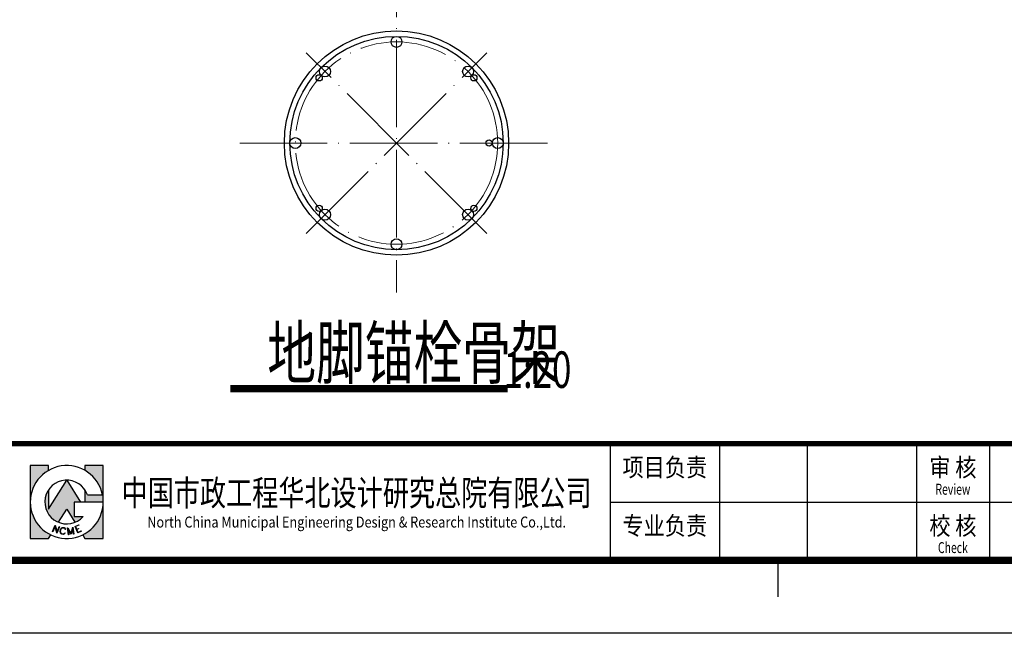
# Model space of a CAD drawing. Extents: x -851 to 12327, y 0 to 1918.
# Drawn here: x 9111 to 9246, y 0 to 84 of the extents above; entities that cross this region are included whole.
import ezdxf
from ezdxf.enums import TextEntityAlignment as Align

# ---------------------------------------------------------------- set-up
doc = ezdxf.new("R2010")
doc.units = 0
doc.header["$MEASUREMENT"] = 0
doc.linetypes.add('ACAD_ISO04W100', pattern=[30, 24, -3, 0, -3])
doc.layers.get('0').update_dxf_attribs({"linetype": 'CONTINUOUS'})
doc.layers.add('AXIS', color=1, linetype='ACAD_ISO04W100', lineweight=0)
doc.layers.add('TEXT', color=4, linetype='CONTINUOUS', lineweight=0)
for name, color, linetype in [('C-TTLB-YB', 21, 'CONTINUOUS'), ('lz_tk', 7, 'CONTINUOUS'), ('lztk', 3, 'CONTINUOUS')]:
    doc.layers.add(name, color=color, linetype=linetype)
doc.styles.add('FS', font='simfang.ttf', dxfattribs={"width": 0.7})
doc.styles.add('HT', font='simhei.ttf', dxfattribs={"width": 0.7})
doc.styles.add('TSSD_Bold', font='tssdeng2.shx', dxfattribs={"width": 0.7, "bigfont": 'Hztxt.shx'})
doc.styles.add('TSSD_Rein', font='tssdeng.shx', dxfattribs={"width": 0.8, "bigfont": 'hztxt.shx'})

# ---------------------------------------------------------------- blocks, each defined once
blk = doc.blocks.new('YB-HBBT')
at = {"layer": 'C-TTLB-YB'}
h = blk.add_hatch(color=1, dxfattribs=at)
edge = h.paths.add_edge_path()
edge.add_line((104756.387526563, 340557.6405195867), (104756.387526563, 340624.6278177072))
edge.add_line((104756.387526563, 340624.6278177072), (104506.3875265863, 340624.6278177072))
edge.add_line((104506.3875265863, 340624.6278177072), (104506.3875265863, 340224.6278176327))
edge.add_line((104506.3875265863, 340224.6278176327), (104516.4895780295, 340224.6278176327))
edge.add_ellipse((105006.3875265399, 340124.6278176148), major_axis=(0, 500.000000092443), ratio=0.9999999997206045, start_angle=30.000000000069974, end_angle=78.4630409672501, ccw=False)
edge = h.paths.add_edge_path()
edge.add_line((104756.387526563, 339624.6278175209), (104787.8248434241, 339674.9275245123))
edge.add_ellipse((105006.3875265399, 340124.6278176141), major_axis=(0.05789717424052099, -499.9999967411394), ratio=0.999999999720667, start_angle=269.9933654725575, end_angle=334.07275393595444, ccw=False)
edge.add_line((104506.3875265863, 340124.6278176139), (104506.3875265863, 339624.627817521))
edge.add_line((104506.3875265863, 339624.6278175209), (104756.387526563, 339624.6278175209))
edge = h.paths.add_edge_path()
edge.add_line((105006.3875265397, 340024.6278175954), (105117.942450992, 339846.1399384217))
edge.add_ellipse((105006.3875265396, 340124.6278176144), major_axis=(0, -300.0000000562305), ratio=0.999999999720734, start_angle=21.82974135792312, end_angle=48.18968510419194)
edge.add_line((105229.994324269, 339924.6278175768), (105106.3875265304, 339924.6278175768))
edge.add_line((105106.3875265304, 339924.6278175768), (105106.3875265304, 340124.6278176141))
edge.add_line((105106.3875265304, 340124.6278176141), (105193.8875265223, 340124.6278176141))
edge.add_line((105193.8875265223, 340124.6278176141), (105006.3875265397, 340424.6278176699))
edge.add_line((105006.3875265397, 340424.6278176699), (104756.387526563, 340024.6278175954))
edge.add_line((104756.387526563, 340024.6278175954), (104756.387526563, 340290.4590571627))
edge.add_ellipse((105006.3875265397, 340124.6278176141), major_axis=(0, 300.0000000557941), ratio=0.9999999997206019, start_angle=56.44269023808879, end_angle=158.1702586420634)
edge.add_line((104894.8326020874, 339846.1399384219), (105006.3875265397, 340024.6278175954))
edge = h.paths.add_edge_path()
edge.add_line((105496.2854750511, 340224.6278176327), (105289.2302389879, 340224.6278176327))
edge.add_ellipse((105006.3875265399, 340124.6278176148), major_axis=(-0.1562499788361163, 299.9999593653433), ratio=0.9999999997206299, start_angle=289.4413790852371, end_angle=303.5274682126949)
edge.add_line((105256.3875265164, 340290.4590571628), (105256.3875265164, 340124.6278176141))
edge.add_line((105256.3875265164, 340124.6278176141), (105506.3875264932, 340124.6278176141))
edge.add_line((105506.3875264932, 340124.6278176141), (105506.3875264932, 340624.6278177072))
edge.add_line((105506.3875264932, 340624.6278177072), (105256.3875265164, 340624.6278177072))
edge.add_line((105256.3875265164, 340624.6278177072), (105256.3875265164, 340557.6405195867))
edge.add_ellipse((105006.38752654, 340124.6278176134), major_axis=(0, 500.0000000933647), ratio=0.9999999997206497, start_angle=281.5369590328851, end_angle=330.00000000005696, ccw=False)
edge = h.paths.add_edge_path()
edge.add_ellipse((105006.3875265402, 340124.6278176132), major_axis=(7.368801864303138e-10, -500.0000000926836), ratio=0.9999999997206033, start_angle=25.920611536600802, end_angle=90.0000000000133, ccw=False)
edge.add_line((105224.9502096565, 339674.9275245123), (105256.3875265164, 339624.6278175209))
edge.add_line((105256.3875265164, 339624.6278175209), (105506.3875264932, 339624.6278175209))
edge.add_line((105506.3875264932, 339624.6278175209), (105506.3875264932, 340124.6278176139))
h = blk.add_hatch(color=2, dxfattribs=at)
h.paths.add_polyline_path([(104848.2702339631, 339808.3638141188), (104813.3717107119, 339719.2424121438), (104817.665207387, 339717.5401511187), (104847.5612525011, 339793.9430253495), (104872.8271337651, 339695.9610043947), (104907.7098138549, 339785.0906497643), (104903.4638466631, 339786.7486025424), (104873.5836447105, 339710.359123828)], flags=16)
h.paths.add_polyline_path([(104936.1476839697, 339762.1780191528), (104944.9872984353, 339768.9282007452), (104952.7557803977, 339771.513648649), (104968.5922378913, 339769.2972862853), (104975.2565755157, 339764.7468651839), (104981.9787326097, 339755.7956895151), (104985.0453560599, 339746.8810449532), (104989.7734278872, 339748.5074940895), (104986.4503248339, 339758.1677223647), (104978.7584700893, 339768.4101403971), (104970.4447712687, 339774.0867481377), (104952.2885085766, 339776.6277745833), (104942.616258687, 339773.4087289159), (104932.5202042358, 339765.6990939341), (104926.6621953957, 339757.5350418141), (104920.2140288023, 339744.390948814), (104917.0414357798, 339721.738099918), (104919.7902242412, 339707.4265361301), (104922.6657579922, 339698.3608627043), (104930.3576127368, 339687.6784534747), (104939.3604890682, 339681.7710306799), (104957.3979280512, 339679.3423204885), (104966.9751189746, 339682.5788833696), (104977.2692129396, 339690.3977433326), (104983.0400843929, 339698.8297057833), (104978.9139207617, 339701.6536699628), (104973.6002717057, 339693.8897664209), (104964.6009413919, 339687.0543417858), (104956.9055852986, 339684.4537353985), (104941.153660454, 339686.574705035), (104933.8744176729, 339691.351130163), (104927.1901915039, 339700.6341498886), (104924.6450539303, 339708.6581857943), (104922.1081948558, 339721.8663394867), (104925.0548771382, 339742.9061476231), (104930.9675717575, 339754.9587220774)])
h.paths.add_polyline_path([(105019.4714334872, 339768.8645575353), (105018.394098528, 339768.4152925189), (105031.0923921997, 339675.9800458365), (105035.6591834051, 339676.612726387), (105026.2483456741, 339745.4893811702), (105027.2385432471, 339746.7588639688), (105066.1374646917, 339682.3099426145), (105067.8128789849, 339682.3985591084), (105088.4208708666, 339755.782289996), (105089.1219307487, 339755.782289996), (105098.6634745586, 339685.2734430432), (105103.5788153096, 339685.856663225), (105090.7339723971, 339778.5021164746), (105089.628911906, 339778.5629115113), (105065.9513075483, 339696.2845576404), (105064.3432266899, 339696.4082085624)])
h.paths.add_polyline_path([(105126.8920269602, 339787.6450717263), (105172.9956259436, 339807.0809358038), (105170.817191284, 339812.5730975857), (105119.841820243, 339790.9197603088), (105157.564386971, 339701.864305492), (105208.5041108994, 339723.7463969749), (105206.381127304, 339728.3410591485), (105160.6973720909, 339708.7990613632)])
h.paths.add_polyline_path([(105169.5853855034, 339756.6777287555), (105167.7238140669, 339761.0797015759), (105142.8675271806, 339750.3845600804), (105144.7371240979, 339746.0239994252)], flags=17)
h.paths.add_polyline_path([(104782.4097665657, 339705.6714030516), (104886.3792373879, 339664.9665413832), (104938.7140595183, 339798.6415753347), (104834.7445886962, 339839.3464370031)], flags=9)
blk.add_hatch(color=2, dxfattribs=at).paths.add_polyline_path([(104907.7098138548, 339785.0906497643), (104903.4638466631, 339786.7486025424), (104873.5836447105, 339710.359123828), (104848.2702339631, 339808.3638141188), (104813.3717107119, 339719.2424121438), (104817.665207387, 339717.5401511187), (104847.5612525011, 339793.9430253495), (104872.827133765, 339695.9610043947)])
at = {"layer": 'C-TTLB-YB', "color": 1}
for p, q in [((104756.387526563, 340624.6278177072), (104506.3875265863, 340624.6278177072)), ((104506.3875265863, 340624.6278177072), (104506.3875265863, 339624.6278175209)), ((104756.387526563, 340557.640519587), (104756.387526563, 340624.6278177072)), ((105506.3875264932, 340624.6278177072), (105256.3875265164, 340624.6278177072)), ((105256.3875265164, 340624.6278177072), (105256.3875265164, 340557.640519587)), ((105506.3875264932, 339624.6278175209), (105506.3875264932, 340624.6278177072)), ((104756.387526563, 340024.6278175954), (105006.3875265397, 340424.6278176699)), ((105006.3875265397, 340424.6278176699), (105193.8875265223, 340124.6278176141)), ((104506.3875265863, 340224.6278176327), (104516.4895780295, 340224.6278176327)), ((104756.387526563, 340290.4590571627), (104756.387526563, 340024.6278175954)), ((105256.3875265164, 340290.4590571627), (105256.3875265164, 340124.6278176141)), ((105289.2302389879, 340224.6278176327), (105496.2854750511, 340224.6278176327)), ((105106.3875265304, 340124.6278176141), (105106.3875265304, 339924.6278175768)), ((105506.3875264932, 340124.6278176141), (105106.3875265304, 340124.6278176141)), ((104894.8326020874, 339846.1399384217), (105006.3875265397, 340024.6278175954)), ((105006.3875265397, 340024.6278175954), (105117.942450992, 339846.1399384217)), ((105106.3875265304, 339924.6278175768), (105229.994324269, 339924.6278175768)), ((104756.387526563, 339624.6278175209), (104787.8248434241, 339674.9275245123)), ((105224.9502096565, 339674.9275245123), (105256.3875265164, 339624.6278175209)), ((104506.3875265863, 339624.6278175209), (104756.387526563, 339624.6278175209)), ((105256.3875265164, 339624.6278175209), (105506.3875264932, 339624.6278175209))]:
    blk.add_line(p, q, dxfattribs=at)
at = {"layer": 'C-TTLB-YB', "color": 2}
for p, q in [((104813.3717107119, 339719.2424121438), (104848.2702339632, 339808.3638141188)), ((104847.5612525011, 339793.9430253495), (104817.665207387, 339717.5401511187)), ((104872.827133765, 339695.9610043947), (104847.5612525011, 339793.9430253495)), ((104848.2702339632, 339808.3638141188), (104873.5836447105, 339710.359123828)), ((105119.841820243, 339790.9197603087), (105170.8171912841, 339812.5730975857)), ((105172.9956259436, 339807.0809358038), (105126.8920269602, 339787.6450717263)), ((105170.8171912841, 339812.5730975857), (105172.9956259436, 339807.0809358038)), ((104817.665207387, 339717.5401511187), (104813.3717107119, 339719.2424121438)), ((104907.7098138549, 339785.0906497643), (104872.827133765, 339695.9610043947)), ((104873.5836447105, 339710.359123828), (104903.4638466632, 339786.7486025424)), ((104903.4638466632, 339786.7486025424), (104907.7098138549, 339785.0906497643)), ((104917.0414357798, 339721.738099918), (104920.2140288024, 339744.3909488138)), ((104919.7902242413, 339707.4265361298), (104917.0414357798, 339721.738099918)), ((104922.6657579922, 339698.3608627043), (104919.7902242413, 339707.4265361298)), ((104920.2140288024, 339744.3909488138), (104926.6621953957, 339757.5350418142)), ((104922.1081948557, 339721.8663394868), (104925.0548771382, 339742.9061476232)), ((104924.6450539303, 339708.6581857944), (104922.1081948557, 339721.8663394868)), ((104930.3576127368, 339687.6784534747), (104922.6657579922, 339698.3608627043)), ((104927.1901915039, 339700.6341498886), (104924.6450539303, 339708.6581857944)), ((104925.0548771382, 339742.9061476232), (104930.9675717576, 339754.9587220775)), ((104926.6621953957, 339757.5350418142), (104932.5202042357, 339765.699093934)), ((104933.8744176729, 339691.351130163), (104927.1901915039, 339700.6341498886)), ((104939.3604890681, 339681.7710306799), (104930.3576127368, 339687.6784534747)), ((104930.9675717576, 339754.9587220775), (104936.1476839697, 339762.1780191528)), ((104932.5202042357, 339765.699093934), (104942.6162586868, 339773.4087289158)), ((104941.153660454, 339686.574705035), (104933.8744176729, 339691.351130163)), ((104936.1476839697, 339762.1780191528), (104944.9872984354, 339768.9282007452)), ((104957.3979280513, 339679.3423204885), (104939.3604890681, 339681.7710306799)), ((104956.9055852986, 339684.4537353985), (104941.153660454, 339686.574705035)), ((104942.6162586868, 339773.4087289158), (104952.2885085767, 339776.6277745833)), ((104944.9872984354, 339768.9282007452), (104952.7557803977, 339771.513648649)), ((104952.2885085767, 339776.6277745833), (104970.4447712687, 339774.0867481377)), ((104952.7557803977, 339771.513648649), (104968.5922378913, 339769.2972862853)), ((104964.6009413917, 339687.0543417858), (104956.9055852986, 339684.4537353985)), ((104966.9751189745, 339682.5788833696), (104957.3979280513, 339679.3423204885)), ((104973.6002717057, 339693.8897664209), (104964.6009413917, 339687.0543417858)), ((104977.2692129397, 339690.3977433326), (104966.9751189745, 339682.5788833696)), ((104968.5922378913, 339769.2972862853), (104975.2565755157, 339764.7468651839)), ((104970.4447712687, 339774.0867481377), (104978.7584700893, 339768.4101403971)), ((104978.9139207617, 339701.6536699628), (104973.6002717057, 339693.8897664209)), ((104975.2565755157, 339764.7468651839), (104981.9787326097, 339755.7956895151)), ((104983.0400843929, 339698.8297057833), (104977.2692129397, 339690.3977433326)), ((104978.7584700893, 339768.4101403971), (104986.4503248339, 339758.1677223647)), ((104978.9139207617, 339701.6536699628), (104983.0400843929, 339698.8297057833)), ((104981.9787326097, 339755.7956895151), (104985.0453560599, 339746.8810449532)), ((104989.7734278872, 339748.5074940895), (104985.0453560599, 339746.8810449532)), ((104986.4503248339, 339758.1677223647), (104989.7734278872, 339748.5074940895)), ((105018.394098528, 339768.4152925189), (105019.4714334872, 339768.8645575353)), ((105031.0923921997, 339675.9800458365), (105018.394098528, 339768.4152925189)), ((105019.4714334872, 339768.8645575353), (105064.3432266899, 339696.4082085624)), ((105027.2385432471, 339746.7588639688), (105026.2483456741, 339745.4893811702)), ((105026.2483456741, 339745.4893811702), (105035.6591834051, 339676.612726387)), ((105066.1374646918, 339682.3099426145), (105027.2385432471, 339746.7588639688)), ((105035.6591834051, 339676.612726387), (105031.0923921997, 339675.9800458365)), ((105064.3432266899, 339696.4082085624), (105065.9513075483, 339696.2845576404)), ((105065.9513075483, 339696.2845576404), (105089.628911906, 339778.5629115113)), ((105067.8128789849, 339682.3985591085), (105066.1374646918, 339682.3099426145)), ((105088.4208708666, 339755.782289996), (105067.8128789849, 339682.3985591085)), ((105089.1219307488, 339755.782289996), (105088.4208708666, 339755.782289996)), ((105098.6634745585, 339685.2734430433), (105089.1219307488, 339755.782289996)), ((105089.628911906, 339778.5629115113), (105090.7339723971, 339778.5021164746)), ((105090.7339723971, 339778.5021164746), (105103.5788153096, 339685.856663225)), ((105103.5788153096, 339685.856663225), (105098.6634745585, 339685.2734430433)), ((105157.564386971, 339701.8643054921), (105119.841820243, 339790.9197603087)), ((105126.8920269602, 339787.6450717263), (105160.6973720909, 339708.7990613632)), ((105142.854011832, 339750.378744708), (105167.7238140669, 339761.0797015759)), ((105169.5853855034, 339756.6777287555), (105144.7371240979, 339746.0239994251)), ((105208.5041108994, 339723.7463969748), (105157.564386971, 339701.8643054921)), ((105160.6973720909, 339708.7990613632), (105206.381127304, 339728.3410591485)), ((105167.7238140669, 339761.0797015759), (105169.5853855034, 339756.6777287555)), ((105206.381127304, 339728.3410591485), (105208.5041108994, 339723.7463969748))]:
    blk.add_line(p, q, dxfattribs=at)
at = {"layer": 'C-TTLB-YB', "color": 1}
for centre, major_axis, ratio, start_param, end_param in [((105006.3875265399, 340124.6278176161), (0, 500.0000000929332), 0.9999999997206033, 4.913746901170944, 10.99557428756428), ((105006.3875265397, 340124.6278176139), (0, 300.0000000558377), 0.9999999997206034, 5.052225889839482, 10.26584663133797)]:
    blk.add_ellipse(centre, major_axis=major_axis, ratio=ratio, start_param=start_param, end_param=end_param, dxfattribs=at)
blk = doc.blocks.new('工程图框横版_三级签署_A2+__')
at = {"layer": 'lztk'}
for p, q in [((281.5, 26, 584), (281.5, 10, 584)), ((296.5, 26, 584), (296.5, 10, 584)), ((308.5, 26, 584), (308.5, 10, 584)), ((323.5, 26, 584), (323.5, 10, 584)), ((333.5, 26, 584), (333.5, 10, 584)), ((281.5, 18, 584), (460, 18, 584))]:
    blk.add_line(p, q, dxfattribs=at)
at = {"layer": 'lztk', "color": 3, "linetype": 'Continuous'}
blk.add_line((304.5, 10.00000000000014), (304.5, 5), dxfattribs=at)
blk.add_lwpolyline([(0, 420.0000000000001), (594, 420.0000000000001), (594, 0), (0, 0)], close=True, dxfattribs=at)
at = {"layer": 'lztk', "linetype": 'Continuous', "const_width": 1}
blk.add_lwpolyline([(25, 410.0000000000001), (584, 410.0000000000001), (584, 10.00000000000014), (25, 10.00000000000014)], close=True, dxfattribs=at)
at = {"layer": 'lztk', "const_width": 0.7000000000000001, "elevation": 584}
blk.add_lwpolyline([(199, 10), (584, 10), (584, 26), (199, 26)], close=True, dxfattribs=at)
at = {"layer": 'lztk', "xscale": 0.01, "yscale": 0.01, "zscale": 0.01}
blk.add_blockref('YB-HBBT', (-843.0638752658633, -3383.24627817524, 584), dxfattribs=at)
at = {"style": 'FS', "width": 0.7}
for tag, p in [('会签4', (2.5, 387.5000000000001)), ('会签3', (2.5, 372.5000000000001)), ('会签2', (2.5, 357.5000000000001)), ('会签1', (2.5, 342.5000000000001)), ('会签', (2.5, 327.5000000000001))]:
    blk.add_attdef(tag, text='', height=3, rotation=90, dxfattribs=at).set_placement(p, align=Align.TOP_LEFT)
for tag, p in [('增项章', (491.3114756970408, 36.39176023836546, 584)), ('资质章', (370.81881361615, 32.97918347359938, 584)), ('出版章', (202.2493310784919, 31.53853686976333, 584))]:
    blk.add_attdef(tag, text='', height=1, dxfattribs=at).set_placement(p, align=Align.TOP_LEFT)
at = {"layer": 'lztk', "style": 'FS'}
for s, height, width, p in [('项目负责', 2.5, 0.85, (289, 21.49999999999883, 584)), ('审 核', 2.5, 0.85, (328.5, 21.49999999999883, 584)), ('Review', 1.5, 0.7, (328.5, 18.99999999999768, 584)), ('专业负责', 2.5, 0.85, (289, 13.49999999999883, 584)), ('校 核', 2.5, 0.85, (328.5, 13.49999999999883, 584)), ('North China Municipal Engineering Design & Research Institute Co.,Ltd.', 1.5, 0.85, (246.7499999572392, 14.5, 584)), ('Check', 1.5, 0.7, (328.5, 10.99999999999767, 584))]:
    blk.add_text(s, height=height, dxfattribs=dict(at, width=width)).set_placement(p, align=Align.CENTER)
at = {"layer": 'lztk', "lineweight": -2, "style": 'HT', "width": 0.75}
blk.add_text('中国市政工程华北设计研究总院有限公司', height=3.5, dxfattribs=at).set_placement((246.7499999572392, 17.5, 584), align=Align.CENTER)
at = {"layer": 'lztk', "style": 'FS', "width": 0.8}
blk.add_attdef('会签位置', text='', height=3, rotation=90, dxfattribs=at).set_placement((23.5, 410.0000000000001), align=Align.TOP_LEFT)
at = {"layer": 'lztk'}
for tag, height, style, width, p in [('项目负责人', 3, 'FS', 0.8, (302.5, 23.5, 584)), ('审核', 3, 'FS', 0.8, (339.5, 23.5, 584)), ('设计', 3, 'FS', 0.8, (376.5, 23.5, 584)), ('工程名称', 3.5, 'HT', 0.8, (436.25, 23.75, 584)), ('工号', 3, 'FS', 0.6, (525, 23.5, 584)), ('日期', 3, 'FS', 0.6, (551.5, 23.5, 584)), ('阶段', 3, 'FS', 0.85, (576.5, 23.5, 584)), ('图名', 3.5, 'FS', 0.85, (488, 19.75, 584)), ('条码', 3, 'FS', 0.8, (12.2312005215208, 19.53885714719218)), ('项目名称', 3.5, 'HT', 0.8, (436.25, 15.75, 584)), ('专业负责人', 3, 'FS', 0.8, (302.5, 15.5, 584)), ('校对', 3, 'FS', 0.8, (339.5, 15.5, 584)), ('制图', 3, 'FS', 0.8, (376.5, 15.5, 584)), ('分号', 3, 'FS', 0.85, (525, 15.5, 584)), ('图号', 3, 'FS', 0.85, (551.5, 15.5, 584)), ('版次', 3, 'FS', 0.85, (576.5, 15.5, 584)), ('图签位置', 3, 'FS', 0.8, (584, 11.50000000000014))]:
    blk.add_attdef(tag, text='', height=height, dxfattribs=dict(at, style=style, width=width)).set_placement(p, align=Align.TOP_LEFT)

msp = doc.modelspace()

# ---------------------------------------------------------------- linework, layer by layer
for centre, radius in [((9162.217028274172, 67.2073054090788), 15.375), ((9162.217028274172, 67.2073054090788), 14.625), ((9162.217028274172, 81.0823054090788), 0.75), ((9152.40592168521, 77.0184119980554), 0.75), ((9172.02813486315, 77.0184119980554), 0.75), ((9151.612043003255, 76.15436707219351), 0.4256274082262621), ((9172.822013545105, 76.15436707219351), 0.4256274082262621), ((9148.342028274172, 67.2073054090788), 0.75), ((9174.905698880684, 67.2073054090788), 0.4256274082262621), ((9176.092028274172, 67.2073054090788), 0.75), ((9151.612043003255, 58.26024374599228), 0.4256274082262621), ((9152.40592168521, 57.39619882013039), 0.75), ((9172.02813486315, 57.39619882013039), 0.75), ((9172.822013545105, 58.26024374599228), 0.4256274082262621), ((9162.217028274172, 53.3323054090788), 0.75)]:
    msp.add_circle(centre, radius)
at = {"layer": 'AXIS', "ltscale": 0.5}
for p, q in [((9162.217028274172, 202.1671392352937), (9162.217028274172, 46.70653428926653)), ((9174.591396944936, 54.83293673833009), (9149.842659603408, 79.58167407985593)), ((9149.842659603422, 54.83293673833009), (9174.59139694495, 79.58167407985593)), ((9140.717028274172, 67.2073054090788), (9183.717028274172, 67.20730540909335))]:
    msp.add_line(p, q, dxfattribs=at)
msp.add_circle((9162.217028274172, 67.2073054090788), 13.875, dxfattribs=at)
at = {"layer": 'TEXT', "const_width": 1}
msp.add_lwpolyline([(9139.44186835886, 33.53963527957148), (9177.46073199081, 33.53963527957148)], dxfattribs=at)

# ---------------------------------------------------------------- block references
at = {"layer": 'lz_tk'}
msp.add_blockref('工程图框横版_三级签署_A2+__', (8910.000001523355, -1.388274995406391e-06), dxfattribs=at)

# ---------------------------------------------------------------- texts
at = {"layer": 'TEXT', "width": 0.7}
for s, height, style, p in [('地脚锚栓骨架', 7, 'TSSD_Bold', (9144.496783276336, 34.95711547407609)), ('1:20', 5, 'TSSD_Rein', (9176.909577407336, 33.64614665687895))]:
    msp.add_text(s, height=height, dxfattribs=dict(at, style=style)).set_placement(p)

doc.saveas('drawing.dxf')
